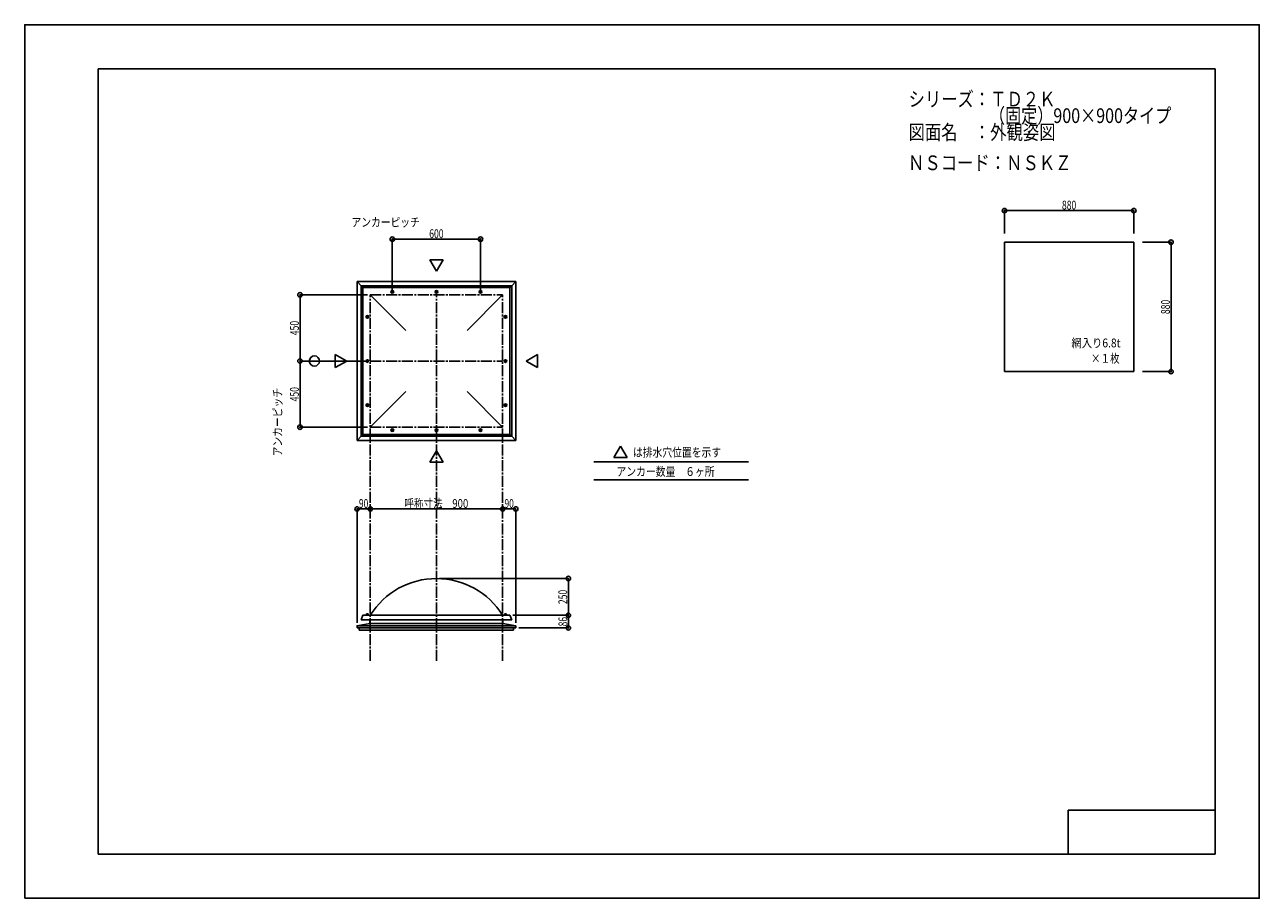
# Model space of a CAD drawing. Extents: x -210 to 210, y -148 to 148.
import ezdxf
from ezdxf.enums import TextEntityAlignment as Align

# ---------------------------------------------------------------- set-up
doc = ezdxf.new("R2010")
doc.units = 0
doc.header["$LTSCALE"] = 10
doc.header["$MEASUREMENT"] = 0
doc.header["$PDMODE"] = 32
doc.header["$PDSIZE"] = 1.5
doc.linetypes.add('DASHDOT', pattern=[0.5375, 0.375, -0.05, 0.0625, -0.05])
doc.linetypes.add('DOT', pattern=[0.1125, 0.0625, -0.05])
for name, color, linetype in [('LAYER010', 11, 'CONTINUOUS'), ('ガラス', 48, 'CONTINUOUS'), ('ボルト／ビス', 64, 'CONTINUOUS'), ('別途部材', 96, 'CONTINUOUS'), ('型材断面', 47, 'CONTINUOUS'), ('寸法', 80, 'CONTINUOUS'), ('文字', 79, 'CONTINUOUS'), ('補助線', 16, 'DOT'), ('通り芯', 15, 'CONTINUOUS')]:
    doc.layers.add(name, color=color, linetype=linetype)
doc.styles.add('TextStyle03', font='MONOTXT', dxfattribs={"height": 1, "bigfont": 'BIGFONT'})

# ---------------------------------------------------------------- blocks, each defined once
blk = doc.blocks.new('*U0')
at = {"layer": '型材断面', "linetype": 'Continuous'}
for p, q in [((-185, -133.5), (-185, 133.5)), ((195, 133.5), (-185, 133.5)), ((195, 133.5), (195, -133.5)), ((145, -133.5), (145, -118.5)), ((195, -118.5), (145, -118.5)), ((195, -133.5), (-185, -133.5))]:
    blk.add_line(p, q, dxfattribs=at)
blk = doc.blocks.new('*U15')
at = {"layer": '補助線', "color": 0, "linetype": 'ByBlock'}
for p, q in [((-85.060405, 10.66027), (-84.810405, 10.66027)), ((-84.935405, 10.53527), (-84.935405, 10.78527))]:
    blk.add_line(p, q, dxfattribs=at)
blk = doc.blocks.new('*U1')
at = {"layer": 'ボルト／ビス', "linetype": 'Continuous'}
for p, q in [((-85.185405, 10.804608), (-84.935405, 10.948945)), ((-85.185405, 10.515933), (-85.185405, 10.804608)), ((-84.935405, 10.371595), (-85.185405, 10.515933)), ((-84.685405, 10.804608), (-84.935405, 10.948945)), ((-84.935405, 10.371595), (-84.685405, 10.515933)), ((-84.685405, 10.804608), (-84.685405, 10.515933))]:
    blk.add_line(p, q, dxfattribs=at)
blk.add_circle((-84.935405, 10.66027), 0.25, dxfattribs=at)
at = {"layer": '補助線', "linetype": 'Continuous'}
blk.add_blockref('*U15', (0, 0), dxfattribs=at)
blk = doc.blocks.new('*U16')
at = {"layer": '補助線', "color": 0, "linetype": 'ByBlock'}
for p, q in [((-70.060405, 10.66027), (-69.810405, 10.66027)), ((-69.935405, 10.53527), (-69.935405, 10.78527))]:
    blk.add_line(p, q, dxfattribs=at)
blk = doc.blocks.new('*U2')
at = {"layer": 'ボルト／ビス', "linetype": 'Continuous'}
for p, q in [((-70.185405, 10.804608), (-69.935405, 10.948945)), ((-70.185405, 10.515933), (-70.185405, 10.804608)), ((-69.935405, 10.371595), (-70.185405, 10.515933)), ((-69.685405, 10.804608), (-69.935405, 10.948945)), ((-69.935405, 10.371595), (-69.685405, 10.515933)), ((-69.685405, 10.804608), (-69.685405, 10.515933))]:
    blk.add_line(p, q, dxfattribs=at)
blk.add_circle((-69.935405, 10.66027), 0.25, dxfattribs=at)
at = {"layer": '補助線', "linetype": 'Continuous'}
blk.add_blockref('*U16', (0, 0), dxfattribs=at)
blk = doc.blocks.new('*U17')
at = {"layer": '補助線', "color": 0, "linetype": 'ByBlock'}
for p, q in [((-93.560405, 19.16027), (-93.310405, 19.16027)), ((-93.435405, 19.03527), (-93.435405, 19.28527))]:
    blk.add_line(p, q, dxfattribs=at)
blk = doc.blocks.new('*U3')
at = {"layer": 'ボルト／ビス', "linetype": 'Continuous'}
for p, q in [((-93.72408, 19.16027), (-93.579742, 19.41027)), ((-93.72408, 19.16027), (-93.579742, 18.91027)), ((-93.291068, 19.41027), (-93.579742, 19.41027)), ((-93.579742, 18.91027), (-93.291068, 18.91027)), ((-93.291068, 19.41027), (-93.14673, 19.16027)), ((-93.291068, 18.91027), (-93.14673, 19.16027))]:
    blk.add_line(p, q, dxfattribs=at)
blk.add_circle((-93.435405, 19.16027), 0.25, dxfattribs=at)
at = {"layer": '補助線', "linetype": 'Continuous'}
blk.add_blockref('*U17', (0, 0), dxfattribs=at)
blk = doc.blocks.new('*U18')
at = {"layer": '補助線', "color": 0, "linetype": 'ByBlock'}
for p, q in [((-93.560405, 34.16027), (-93.310405, 34.16027)), ((-93.435405, 34.03527), (-93.435405, 34.28527))]:
    blk.add_line(p, q, dxfattribs=at)
blk = doc.blocks.new('*U4')
at = {"layer": 'ボルト／ビス', "linetype": 'Continuous'}
for p, q in [((-93.72408, 34.16027), (-93.579742, 34.41027)), ((-93.72408, 34.16027), (-93.579742, 33.91027)), ((-93.291068, 34.41027), (-93.579742, 34.41027)), ((-93.579742, 33.91027), (-93.291068, 33.91027)), ((-93.291068, 34.41027), (-93.14673, 34.16027)), ((-93.291068, 33.91027), (-93.14673, 34.16027))]:
    blk.add_line(p, q, dxfattribs=at)
blk.add_circle((-93.435405, 34.16027), 0.25, dxfattribs=at)
at = {"layer": '補助線', "linetype": 'Continuous'}
blk.add_blockref('*U18', (0, 0), dxfattribs=at)
blk = doc.blocks.new('*U19')
at = {"layer": '補助線', "color": 0, "linetype": 'ByBlock'}
for p, q in [((-54.810405, 10.66027), (-55.060405, 10.66027)), ((-54.935405, 10.53527), (-54.935405, 10.78527))]:
    blk.add_line(p, q, dxfattribs=at)
blk = doc.blocks.new('*U5')
at = {"layer": 'ボルト／ビス', "linetype": 'Continuous'}
for p, q in [((-55.185405, 10.804608), (-54.935405, 10.948945)), ((-55.185405, 10.804608), (-55.185405, 10.515933)), ((-54.935405, 10.371595), (-55.185405, 10.515933)), ((-54.685405, 10.804608), (-54.935405, 10.948945)), ((-54.935405, 10.371595), (-54.685405, 10.515933)), ((-54.685405, 10.515933), (-54.685405, 10.804608))]:
    blk.add_line(p, q, dxfattribs=at)
blk.add_circle((-54.935405, 10.66027), 0.25, dxfattribs=at)
at = {"layer": '補助線', "linetype": 'Continuous'}
blk.add_blockref('*U19', (0, 0), dxfattribs=at)
blk = doc.blocks.new('*U20')
at = {"layer": '補助線', "color": 0, "linetype": 'ByBlock'}
for p, q in [((-46.310405, 19.16027), (-46.560405, 19.16027)), ((-46.435405, 19.03527), (-46.435405, 19.28527))]:
    blk.add_line(p, q, dxfattribs=at)
blk = doc.blocks.new('*U6')
at = {"layer": 'ボルト／ビス', "linetype": 'Continuous'}
for p, q in [((-46.579742, 19.41027), (-46.72408, 19.16027)), ((-46.579742, 18.91027), (-46.72408, 19.16027)), ((-46.579742, 19.41027), (-46.291068, 19.41027)), ((-46.291068, 18.91027), (-46.579742, 18.91027)), ((-46.14673, 19.16027), (-46.291068, 19.41027)), ((-46.14673, 19.16027), (-46.291068, 18.91027))]:
    blk.add_line(p, q, dxfattribs=at)
blk.add_circle((-46.435405, 19.16027), 0.25, dxfattribs=at)
at = {"layer": '補助線', "linetype": 'Continuous'}
blk.add_blockref('*U20', (0, 0), dxfattribs=at)
blk = doc.blocks.new('*U21')
at = {"layer": '補助線', "color": 0, "linetype": 'ByBlock'}
for p, q in [((-46.310405, 34.16027), (-46.560405, 34.16027)), ((-46.435405, 34.03527), (-46.435405, 34.28527))]:
    blk.add_line(p, q, dxfattribs=at)
blk = doc.blocks.new('*U7')
at = {"layer": 'ボルト／ビス', "linetype": 'Continuous'}
for p, q in [((-46.579742, 34.41027), (-46.72408, 34.16027)), ((-46.579742, 33.91027), (-46.72408, 34.16027)), ((-46.579742, 34.41027), (-46.291068, 34.41027)), ((-46.291068, 33.91027), (-46.579742, 33.91027)), ((-46.14673, 34.16027), (-46.291068, 34.41027)), ((-46.14673, 34.16027), (-46.291068, 33.91027))]:
    blk.add_line(p, q, dxfattribs=at)
blk.add_circle((-46.435405, 34.16027), 0.25, dxfattribs=at)
at = {"layer": '補助線', "linetype": 'Continuous'}
blk.add_blockref('*U21', (0, 0), dxfattribs=at)
blk = doc.blocks.new('*U22')
at = {"layer": '補助線', "color": 0, "linetype": 'ByBlock'}
for p, q in [((-85.060405, 57.66027), (-84.810405, 57.66027)), ((-84.935405, 57.78527), (-84.935405, 57.53527))]:
    blk.add_line(p, q, dxfattribs=at)
blk = doc.blocks.new('*U8')
at = {"layer": 'ボルト／ビス', "linetype": 'Continuous'}
for p, q in [((-84.935405, 57.948945), (-85.185405, 57.804608)), ((-85.185405, 57.804608), (-85.185405, 57.515933)), ((-85.185405, 57.515933), (-84.935405, 57.371595)), ((-84.935405, 57.948945), (-84.685405, 57.804608)), ((-84.685405, 57.515933), (-84.935405, 57.371595)), ((-84.685405, 57.515933), (-84.685405, 57.804608))]:
    blk.add_line(p, q, dxfattribs=at)
blk.add_circle((-84.935405, 57.66027), 0.25, dxfattribs=at)
at = {"layer": '補助線', "linetype": 'Continuous'}
blk.add_blockref('*U22', (0, 0), dxfattribs=at)
blk = doc.blocks.new('*U23')
at = {"layer": '補助線', "color": 0, "linetype": 'ByBlock'}
for p, q in [((-70.060405, 57.66027), (-69.810405, 57.66027)), ((-69.935405, 57.78527), (-69.935405, 57.53527))]:
    blk.add_line(p, q, dxfattribs=at)
blk = doc.blocks.new('*U9')
at = {"layer": 'ボルト／ビス', "linetype": 'Continuous'}
for p, q in [((-69.935405, 57.948945), (-70.185405, 57.804608)), ((-70.185405, 57.804608), (-70.185405, 57.515933)), ((-70.185405, 57.515933), (-69.935405, 57.371595)), ((-69.935405, 57.948945), (-69.685405, 57.804608)), ((-69.685405, 57.515933), (-69.935405, 57.371595)), ((-69.685405, 57.515933), (-69.685405, 57.804608))]:
    blk.add_line(p, q, dxfattribs=at)
blk.add_circle((-69.935405, 57.66027), 0.25, dxfattribs=at)
at = {"layer": '補助線', "linetype": 'Continuous'}
blk.add_blockref('*U23', (0, 0), dxfattribs=at)
blk = doc.blocks.new('*U24')
at = {"layer": '補助線', "color": 0, "linetype": 'ByBlock'}
for p, q in [((-93.560405, 49.16027), (-93.310405, 49.16027)), ((-93.435405, 49.28527), (-93.435405, 49.03527))]:
    blk.add_line(p, q, dxfattribs=at)
blk = doc.blocks.new('*U10')
at = {"layer": 'ボルト／ビス', "linetype": 'Continuous'}
for p, q in [((-93.72408, 49.16027), (-93.579742, 49.41027)), ((-93.72408, 49.16027), (-93.579742, 48.91027)), ((-93.579742, 49.41027), (-93.291068, 49.41027)), ((-93.291068, 48.91027), (-93.579742, 48.91027)), ((-93.291068, 49.41027), (-93.14673, 49.16027)), ((-93.291068, 48.91027), (-93.14673, 49.16027))]:
    blk.add_line(p, q, dxfattribs=at)
blk.add_circle((-93.435405, 49.16027), 0.25, dxfattribs=at)
at = {"layer": '補助線', "linetype": 'Continuous'}
blk.add_blockref('*U24', (0, 0), dxfattribs=at)
blk = doc.blocks.new('*U25')
at = {"layer": '補助線', "color": 0, "linetype": 'ByBlock'}
for p, q in [((-54.810405, 57.66027), (-55.060405, 57.66027)), ((-54.935405, 57.78527), (-54.935405, 57.53527))]:
    blk.add_line(p, q, dxfattribs=at)
blk = doc.blocks.new('*U11')
at = {"layer": 'ボルト／ビス', "linetype": 'Continuous'}
for p, q in [((-54.935405, 57.948945), (-55.185405, 57.804608)), ((-55.185405, 57.515933), (-55.185405, 57.804608)), ((-55.185405, 57.515933), (-54.935405, 57.371595)), ((-54.935405, 57.948945), (-54.685405, 57.804608)), ((-54.685405, 57.515933), (-54.935405, 57.371595)), ((-54.685405, 57.804608), (-54.685405, 57.515933))]:
    blk.add_line(p, q, dxfattribs=at)
blk.add_circle((-54.935405, 57.66027), 0.25, dxfattribs=at)
at = {"layer": '補助線', "linetype": 'Continuous'}
blk.add_blockref('*U25', (0, 0), dxfattribs=at)
blk = doc.blocks.new('*U26')
at = {"layer": '補助線', "color": 0, "linetype": 'ByBlock'}
for p, q in [((-46.310405, 49.16027), (-46.560405, 49.16027)), ((-46.435405, 49.28527), (-46.435405, 49.03527))]:
    blk.add_line(p, q, dxfattribs=at)
blk = doc.blocks.new('*U12')
at = {"layer": 'ボルト／ビス', "linetype": 'Continuous'}
for p, q in [((-46.579742, 49.41027), (-46.72408, 49.16027)), ((-46.579742, 48.91027), (-46.72408, 49.16027)), ((-46.291068, 49.41027), (-46.579742, 49.41027)), ((-46.579742, 48.91027), (-46.291068, 48.91027)), ((-46.14673, 49.16027), (-46.291068, 49.41027)), ((-46.14673, 49.16027), (-46.291068, 48.91027))]:
    blk.add_line(p, q, dxfattribs=at)
blk.add_circle((-46.435405, 49.16027), 0.25, dxfattribs=at)
at = {"layer": '補助線', "linetype": 'Continuous'}
blk.add_blockref('*U26', (0, 0), dxfattribs=at)
blk = doc.blocks.new('*U13')
at = {"layer": '寸法', "color": 0, "linetype": 'ByBlock'}
for p in [(-68.935405, -39.779985), (-25.043632, -52.279985)]:
    blk.add_line(p, (-25.043632, -39.779985), dxfattribs=at)
at = {"layer": '寸法', "color": 0}
for p in [(-25.043632, -39.779985), (-25.043632, -52.279985)]:
    blk.add_point(p, dxfattribs=at)
at = {"layer": '寸法', "color": 0, "linetype": 'Continuous', "style": 'TextStyle03'}
blk.add_text('250', height=3, rotation=90, dxfattribs=at).set_placement((-25.45, -48.4875), (-25.45, -43.6125), align=Align.FIT)
blk = doc.blocks.new('*U14')
at = {"layer": '寸法', "color": 0, "linetype": 'ByBlock'}
blk.add_line((-92.435405, -16.126177), (-47.435405, -16.126177), dxfattribs=at)
at = {"layer": '寸法', "color": 0}
for p in [(-92.435405, -16.126177), (-47.435405, -16.126177)]:
    blk.add_point(p, dxfattribs=at)
at = {"layer": '寸法', "color": 0, "linetype": 'Continuous', "style": 'TextStyle03'}
blk.add_text('呼称寸法\u3000900', height=3, dxfattribs=at).set_placement((-80.85, -15.775), (-59.1, -15.775), align=Align.FIT)
blk = doc.blocks.new('*U27')
at = {"layer": '寸法', "color": 0, "linetype": 'ByBlock'}
for p, q in [((-84.935405, 57.66027), (-84.935405, 75.599285)), ((-84.935405, 75.599285), (-54.935405, 75.599285)), ((-54.935405, 57.66027), (-54.935405, 75.599285))]:
    blk.add_line(p, q, dxfattribs=at)
at = {"layer": '寸法', "color": 0}
for p in [(-84.935405, 75.599285), (-54.935405, 75.599285)]:
    blk.add_point(p, dxfattribs=at)
at = {"layer": '寸法', "color": 0, "linetype": 'Continuous', "style": 'TextStyle03'}
blk.add_text('600', height=3, dxfattribs=at).set_placement((-72.3875, 75.95), (-67.5125, 75.95), align=Align.FIT)
blk = doc.blocks.new('*U28')
at = {"layer": '寸法', "color": 0, "linetype": 'ByBlock'}
for p, q in [((-93.435405, 56.66027), (-116.343648, 56.66027)), ((-116.343648, 56.66027), (-116.343648, 34.16027)), ((-93.435405, 34.16027), (-116.343648, 34.16027))]:
    blk.add_line(p, q, dxfattribs=at)
at = {"layer": '寸法', "color": 0}
for p in [(-116.343648, 56.66027), (-116.343648, 34.16027)]:
    blk.add_point(p, dxfattribs=at)
at = {"layer": '寸法', "color": 0, "linetype": 'Continuous', "style": 'TextStyle03'}
blk.add_text('450', height=3, rotation=90, dxfattribs=at).set_placement((-116.725, 42.9375), (-116.725, 47.8125), align=Align.FIT)
blk = doc.blocks.new('*U29')
at = {"layer": '寸法', "color": 0, "linetype": 'ByBlock'}
for p in [(-116.343648, 34.16027), (-93.435405, 11.66027)]:
    blk.add_line(p, (-116.343648, 11.66027), dxfattribs=at)
at = {"layer": '寸法', "color": 0}
blk.add_point((-116.343648, 11.66027), dxfattribs=at)
at = {"layer": '寸法', "color": 0, "linetype": 'Continuous', "style": 'TextStyle03'}
blk.add_text('450', height=3, rotation=90, dxfattribs=at).set_placement((-116.725, 20.4375), (-116.725, 25.3125), align=Align.FIT)
blk = doc.blocks.new('*U30')
at = {"layer": '寸法', "color": 0, "linetype": 'ByBlock'}
for p, q in [((-43.935405, -52.279985), (-25.043632, -52.279985)), ((-25.043632, -52.279985), (-25.043632, -56.579985)), ((-41.935337, -56.579985), (-25.043632, -56.579985))]:
    blk.add_line(p, q, dxfattribs=at)
at = {"layer": '寸法', "color": 0}
for p in [(-25.043632, -52.279985), (-25.043632, -56.579985)]:
    blk.add_point(p, dxfattribs=at)
at = {"layer": '寸法', "color": 0, "linetype": 'Continuous', "style": 'TextStyle03'}
blk.add_text('86', height=3, rotation=90, dxfattribs=at).set_placement((-25.425, -56.04375), (-25.425, -52.85625), align=Align.FIT)
blk = doc.blocks.new('*U31')
at = {"layer": '寸法', "color": 0, "linetype": 'ByBlock'}
for p in [(-47.435405, -16.126177), (-42.935337, -54.82999)]:
    blk.add_line(p, (-42.935337, -16.126177), dxfattribs=at)
at = {"layer": '寸法', "color": 0}
for p in [(-47.435405, -16.126177), (-42.935337, -16.126177)]:
    blk.add_point(p, dxfattribs=at)
at = {"layer": '寸法', "color": 0, "linetype": 'Continuous', "style": 'TextStyle03'}
blk.add_text('90', height=3, dxfattribs=at).set_placement((-46.79375, -15.775), (-43.60625, -15.775), align=Align.FIT)
blk = doc.blocks.new('*U32')
at = {"layer": '寸法', "color": 0, "linetype": 'ByBlock'}
for p in [(-96.935473, -54.82999), (-92.435405, -16.126177)]:
    blk.add_line(p, (-96.935473, -16.126177), dxfattribs=at)
at = {"layer": '寸法', "color": 0}
for p in [(-96.935473, -16.126177), (-92.435405, -16.126177)]:
    blk.add_point(p, dxfattribs=at)
at = {"layer": '寸法', "color": 0, "linetype": 'Continuous', "style": 'TextStyle03'}
blk.add_text('90', height=3, dxfattribs=at).set_placement((-96.29375, -15.775), (-93.10625, -15.775), align=Align.FIT)
blk = doc.blocks.new('*U33')
at = {"layer": '寸法', "color": 0, "linetype": 'ByBlock'}
for p, q in [((170.304785, 74.557477), (179.967098, 74.557477)), ((179.967098, 74.557477), (179.967098, 30.557477)), ((170.304785, 30.557477), (179.967098, 30.557477))]:
    blk.add_line(p, q, dxfattribs=at)
at = {"layer": '寸法', "color": 0}
for p in [(179.967098, 74.557477), (179.967098, 30.557477)]:
    blk.add_point(p, dxfattribs=at)
at = {"layer": '寸法', "color": 0, "linetype": 'Continuous', "style": 'TextStyle03'}
blk.add_text('880', height=3, rotation=90, dxfattribs=at).set_placement((179.575, 50.1125), (179.575, 54.9875), align=Align.FIT)
blk = doc.blocks.new('*U34')
at = {"layer": '寸法', "color": 0, "linetype": 'ByBlock'}
for p, q in [((123.304785, 77.557477), (123.304785, 85.30483)), ((123.304785, 85.30483), (167.304785, 85.30483)), ((167.304785, 77.557477), (167.304785, 85.30483))]:
    blk.add_line(p, q, dxfattribs=at)
at = {"layer": '寸法', "color": 0}
for p in [(123.304785, 85.30483), (167.304785, 85.30483)]:
    blk.add_point(p, dxfattribs=at)
at = {"layer": '寸法', "color": 0, "linetype": 'Continuous', "style": 'TextStyle03'}
blk.add_text('880', height=3, dxfattribs=at).set_placement((142.8625, 85.675), (147.7375, 85.675), align=Align.FIT)
blk = doc.blocks.new('*U35')
at = {"layer": 'ボルト／ビス', "linetype": 'Continuous'}
for p, q in [((-93.985405, -52.279987), (-93.985405, -52.179987)), ((-93.985405, -52.179987), (-92.885405, -52.179987)), ((-93.985405, -52.279987), (-92.885405, -52.279987)), ((-93.885405, -52.129987), (-93.885405, -52.179987)), ((-93.885405, -52.129987), (-92.985405, -52.129987)), ((-93.735405, -52.029987), (-93.735405, -52.129987)), ((-93.735405, -52.029987), (-93.135405, -52.029987)), ((-93.72408, -52.029987), (-93.14673, -52.029987)), ((-93.435405, -52.279987), (-93.435405, -51.579987)), ((-93.135405, -52.029987), (-93.135405, -52.129987)), ((-92.985405, -52.129987), (-92.985405, -52.179987)), ((-92.885405, -52.179987), (-92.885405, -52.279987))]:
    blk.add_line(p, q, dxfattribs=at)
at = {"layer": 'ボルト／ビス', "color": 64, "linetype": 'Continuous'}
for p, q in [((-93.675968, -51.829987), (-93.72408, -51.8475)), ((-93.72408, -51.8475), (-93.72408, -52.029987)), ((-93.675968, -51.829987), (-93.194842, -51.829987)), ((-93.579742, -51.8475), (-93.579742, -52.029987)), ((-93.291068, -51.8475), (-93.291068, -52.029987)), ((-93.194842, -51.829987), (-93.14673, -51.8475)), ((-93.14673, -51.8475), (-93.14673, -52.029987))]:
    blk.add_line(p, q, dxfattribs=at)
for centre, radius, start, end in [((-93.65191, -51.987456), 0.157468, 62.721967, 90), ((-93.435404, -52.433592), 0.603603, 76.165002, 103.834985), ((-93.218897, -51.987456), 0.157468, 90, 117.278033)]:
    blk.add_arc(centre, radius, start, end, dxfattribs=at)
blk = doc.blocks.new('*U36')
at = {"layer": 'ボルト／ビス', "linetype": 'Continuous'}
for p, q in [((-46.985405, -52.279987), (-46.985405, -52.179987)), ((-46.985405, -52.179987), (-45.885405, -52.179987)), ((-46.985405, -52.279987), (-45.885405, -52.279987)), ((-46.885405, -52.129987), (-46.885405, -52.179987)), ((-46.885405, -52.129987), (-45.985405, -52.129987)), ((-46.735405, -52.029987), (-46.735405, -52.129987)), ((-46.735405, -52.029987), (-46.135405, -52.029987)), ((-46.72408, -52.029987), (-46.14673, -52.029987)), ((-46.435405, -52.279987), (-46.435405, -51.579987)), ((-46.135405, -52.029987), (-46.135405, -52.129987)), ((-45.985405, -52.129987), (-45.985405, -52.179987)), ((-45.885405, -52.179987), (-45.885405, -52.279987))]:
    blk.add_line(p, q, dxfattribs=at)
at = {"layer": 'ボルト／ビス', "color": 64, "linetype": 'Continuous'}
for p, q in [((-46.675968, -51.829987), (-46.72408, -51.8475)), ((-46.72408, -51.8475), (-46.72408, -52.029987)), ((-46.675968, -51.829987), (-46.194842, -51.829987)), ((-46.579742, -51.8475), (-46.579742, -52.029987)), ((-46.291068, -51.8475), (-46.291068, -52.029987)), ((-46.194842, -51.829987), (-46.14673, -51.8475)), ((-46.14673, -51.8475), (-46.14673, -52.029987))]:
    blk.add_line(p, q, dxfattribs=at)
for centre, radius, start, end in [((-46.65191, -51.987456), 0.157468, 62.721967, 90), ((-46.435404, -52.433592), 0.603603, 76.165002, 103.834985), ((-46.218897, -51.987456), 0.157468, 90, 117.278033)]:
    blk.add_arc(centre, radius, start, end, dxfattribs=at)

msp = doc.modelspace()

# ---------------------------------------------------------------- linework, layer by layer
at = {"layer": 'LAYER010', "color": 7, "linetype": 'Continuous'}
for centre in [(-96.935473, -55.82999), (-96.935473, -55.82999), (-42.935337, -55.82999), (-42.935337, -55.82999)]:
    msp.add_circle(centre, 0.016668, dxfattribs=at)
at = {"layer": 'ガラス', "linetype": 'Continuous'}
for p, q in [((123.304785, 30.557477), (123.304785, 74.557477)), ((167.304785, 74.557477), (123.304785, 74.557477)), ((167.304785, 74.557477), (167.304785, 30.557477)), ((123.304785, 30.557477), (167.304785, 30.557477))]:
    msp.add_line(p, q, dxfattribs=at)
at = {"layer": 'ボルト／ビス', "linetype": 'Continuous'}
for centre, radius in [((-84.935405, 57.66027), 0.455885), ((-84.935405, 57.66027), 0.288675), ((-69.935405, 57.66027), 0.455885), ((-69.935405, 57.66027), 0.288675), ((-54.935405, 57.66027), 0.455885), ((-54.935405, 57.66027), 0.288675), ((-93.435405, 49.16027), 0.455885), ((-93.435405, 49.16027), 0.288675), ((-46.435405, 49.16027), 0.455885), ((-46.435405, 49.16027), 0.288675), ((-93.435405, 34.16027), 0.455885), ((-93.435405, 34.16027), 0.288675), ((-46.435405, 34.16027), 0.455885), ((-46.435405, 34.16027), 0.288675), ((-93.435405, 19.16027), 0.455885), ((-93.435405, 19.16027), 0.288675), ((-46.435405, 19.16027), 0.455885), ((-46.435405, 19.16027), 0.288675), ((-84.935405, 10.66027), 0.455885), ((-84.935405, 10.66027), 0.288675), ((-69.935405, 10.66027), 0.455885), ((-69.935405, 10.66027), 0.288675), ((-54.935405, 10.66027), 0.455885), ((-54.935405, 10.66027), 0.288675)]:
    msp.add_circle(centre, radius, dxfattribs=at)
at = {"layer": '別途部材', "linetype": 'Continuous'}
for p, q in [((-95.535405, 59.76027), (-94.935405, 59.16027)), ((-95.535405, 59.76027), (-69.935405, 59.76027)), ((-95.535405, 59.76027), (-95.535405, 34.16027)), ((-94.935405, 59.16027), (-69.935405, 59.16027)), ((-94.935405, 59.16027), (-94.935405, 34.16027)), ((-44.335405, 59.76027), (-69.935405, 59.76027)), ((-44.935405, 59.16027), (-69.935405, 59.16027)), ((-44.335405, 59.76027), (-44.935405, 59.16027)), ((-44.935405, 59.16027), (-44.935405, 34.16027)), ((-44.335405, 59.76027), (-44.335405, 34.16027)), ((-92.435405, 56.66027), (-80.34652, 44.571385)), ((-47.435405, 56.66027), (-59.52429, 44.571385)), ((-95.535405, 8.56027), (-95.535405, 34.16027)), ((-94.935405, 9.16027), (-94.935405, 34.16027)), ((-44.935405, 9.16027), (-44.935405, 34.16027)), ((-44.335405, 8.56027), (-44.335405, 34.16027)), ((-92.435405, 11.66027), (-80.34652, 23.749155)), ((-47.435405, 11.66027), (-59.52429, 23.749155)), ((-95.535405, 8.56027), (-94.935405, 9.16027)), ((-95.535405, 8.56027), (-69.935405, 8.56027)), ((-94.935405, 9.16027), (-69.935405, 9.16027)), ((-44.935405, 9.16027), (-69.935405, 9.16027)), ((-44.335405, 8.56027), (-69.935405, 8.56027)), ((-44.335405, 8.56027), (-44.935405, 9.16027)), ((-95.535405, -53.779985), (-69.935405, -53.779985)), ((-44.335405, -53.779985), (-69.935405, -53.779985))]:
    msp.add_line(p, q, dxfattribs=at)
at = {"layer": '別途部材', "color": 96, "linetype": 'Continuous'}
for p, q in [((-94.935405, -52.279985), (-95.535405, -53.779985)), ((-94.935405, -52.279985), (-69.935405, -52.279985)), ((-44.935405, -52.279985), (-69.935405, -52.279985)), ((-44.935405, -52.279985), (-44.335405, -53.779985))]:
    msp.add_line(p, q, dxfattribs=at)
at = {"layer": '別途部材', "linetype": 'Continuous'}
msp.add_arc((-69.935404, -66.279985), 26.5, 31.890792, 148.109208, dxfattribs=at)
at = {"layer": '型材断面', "linetype": 'Continuous'}
for p, q in [((-69.935405, 64.684145), (-72.17885, 68.569905)), ((-67.69196, 68.569905), (-72.17885, 68.569905)), ((-69.935405, 64.684145), (-67.69196, 68.569905)), ((-95.535405, 59.76027), (-96.935473, 61.160338)), ((-96.935473, 61.160338), (-96.935473, 34.16027)), ((-96.935473, 61.160338), (-69.935405, 61.160338)), ((-42.935337, 61.160338), (-69.935405, 61.160338)), ((-44.335405, 59.76027), (-42.935337, 61.160338)), ((-42.935337, 61.160338), (-42.935337, 34.16027)), ((-100.45928, 34.16027), (-104.34504, 36.403715)), ((-104.34504, 31.916825), (-104.34504, 36.403715)), ((-100.45928, 34.16027), (-104.34504, 31.916825)), ((-96.935473, 7.160203), (-96.935473, 34.16027)), ((-42.935337, 7.160203), (-42.935337, 34.16027)), ((-39.41153, 34.16027), (-35.52577, 36.403715)), ((-39.41153, 34.16027), (-35.52577, 31.916825)), ((-35.52577, 31.916825), (-35.52577, 36.403715)), ((-95.535405, 8.56027), (-96.935473, 7.160203)), ((-44.335405, 8.56027), (-42.935337, 7.160203)), ((-96.935473, 7.160203), (-69.935405, 7.160203)), ((-42.935337, 7.160203), (-69.935405, 7.160203)), ((-7.342083, 5.196457), (-9.585527, 1.310698)), ((-7.342083, 5.196457), (-5.098638, 1.310698)), ((-69.935405, 3.636395), (-72.17885, -0.249365)), ((-69.935405, 3.636395), (-67.69196, -0.249365)), ((-5.098638, 1.310698), (-9.585527, 1.310698)), ((-67.69196, -0.249365), (-72.17885, -0.249365)), ((-16.375962, -0.097195), (36.280717, -0.097195)), ((-16.375962, -6.268485), (36.280717, -6.268485)), ((-96.935473, -55.82999), (-69.935405, -55.82999)), ((-96.185487, -57.329985), (-69.935405, -57.329985)), ((-92.535475, -55.084217), (-69.935405, -55.084217)), ((-47.335335, -55.084217), (-69.935405, -55.084217)), ((-42.935337, -55.82999), (-69.935405, -55.82999)), ((-43.685322, -57.329985), (-69.935405, -57.329985))]:
    msp.add_line(p, q, dxfattribs=at)
at = {"layer": '型材断面', "linetype": 'DASHDOT'}
for p, q in [((-92.435405, -67.794), (-92.435405, 56.66027)), ((-92.435405, 56.66027), (-47.435405, 56.66027)), ((-69.935405, -67.794), (-69.935405, 56.66027)), ((-47.435405, -67.794), (-47.435405, 56.66027)), ((-92.435405, 34.16027), (-47.435405, 34.16027)), ((-92.435405, 11.66027), (-47.435405, 11.66027))]:
    msp.add_line(p, q, dxfattribs=at)
at = {"layer": '型材断面', "color": 47, "linetype": 'Continuous'}
for p, q in [((-92.535475, -55.084217), (-92.535475, -53.779985)), ((-47.335335, -55.084217), (-47.335335, -53.779985)), ((-96.935473, -55.82999), (-92.535475, -55.084217)), ((-96.935473, -56.579985), (-96.935473, -55.82999)), ((-96.935473, -56.579985), (-69.935405, -56.579985)), ((-96.185485, -56.579985), (-96.185485, -57.329985)), ((-42.935337, -56.579985), (-69.935405, -56.579985)), ((-42.935337, -55.82999), (-47.335335, -55.084217)), ((-43.685325, -56.579985), (-43.685325, -57.329985)), ((-42.935337, -56.579985), (-42.935337, -55.82999))]:
    msp.add_line(p, q, dxfattribs=at)
at = {"layer": '寸法', "linetype": 'Continuous'}
msp.add_circle((-111.453763, 34.16027), 1.73792, dxfattribs=at)
at = {"layer": '通り芯', "linetype": 'Continuous'}
msp.add_lwpolyline([(-210, -148.5), (210, -148.5), (210, 148.5), (-210, 148.5)], close=True, dxfattribs=at)

# ---------------------------------------------------------------- block references
at = {"layer": '別途部材', "linetype": 'DOT'}
for name in ['*U35', '*U36']:
    msp.add_blockref(name, (0, 0), dxfattribs=at)
at = {"layer": '型材断面', "linetype": 'Continuous'}
msp.add_blockref('*U0', (0, 0), dxfattribs=at)
at = {"layer": '寸法', "linetype": 'Continuous'}
for name in ['*U34', '*U27', '*U33', '*U28', '*U29', '*U14', '*U32', '*U31', '*U13', '*U30']:
    msp.add_blockref(name, (0, 0), dxfattribs=at)
at = {"layer": '文字', "linetype": 'Continuous'}
for name in ['*U8', '*U9', '*U11', '*U10', '*U12', '*U4', '*U7', '*U3', '*U6', '*U1', '*U2', '*U5']:
    msp.add_blockref(name, (0, 0), dxfattribs=at)

# ---------------------------------------------------------------- texts
at = {"layer": '文字', "linetype": 'Continuous', "style": 'TextStyle03'}
for s, height, p, p2 in [('シリーズ：ＴＤ２Ｋ', 5, (90.675, 120.7), (140.675, 120.7)), ('\u3000\u3000\u3000\u3000\u3000（固定）900×900タイプ', 5, (90.675, 115.075), (180.05, 115.075)), ('図面名\u3000：外観姿図', 5, (90.675, 109.45), (140.675, 109.45)), ('ＮＳコード：ＮＳＫＺ', 5, (90.5, 99.05), (146.125, 99.05)), ('アンカーピッチ', 3, (-98.825, 79.85), (-75.575, 79.85)), ('網入り6.8t', 3, (146.1, 38.8), (162.7875, 38.8)), ('×１枚', 3, (152.725, 33.55), (162.475, 33.55)), ('は排水穴位置を示す', 3, (-3.075, 1.625), (26.925, 1.625)), ('アンカー数量\u3000６ヶ所', 3, (-8.675, -4.9), (24.7, -4.9))]:
    msp.add_text(s, height=height, dxfattribs=at).set_placement(p, p2, align=Align.FIT)
msp.add_text('アンカーピッチ', height=3, rotation=90, dxfattribs=at).set_placement((-122.475, 1.75), (-122.475, 25), align=Align.FIT)

doc.saveas('drawing.dxf')
